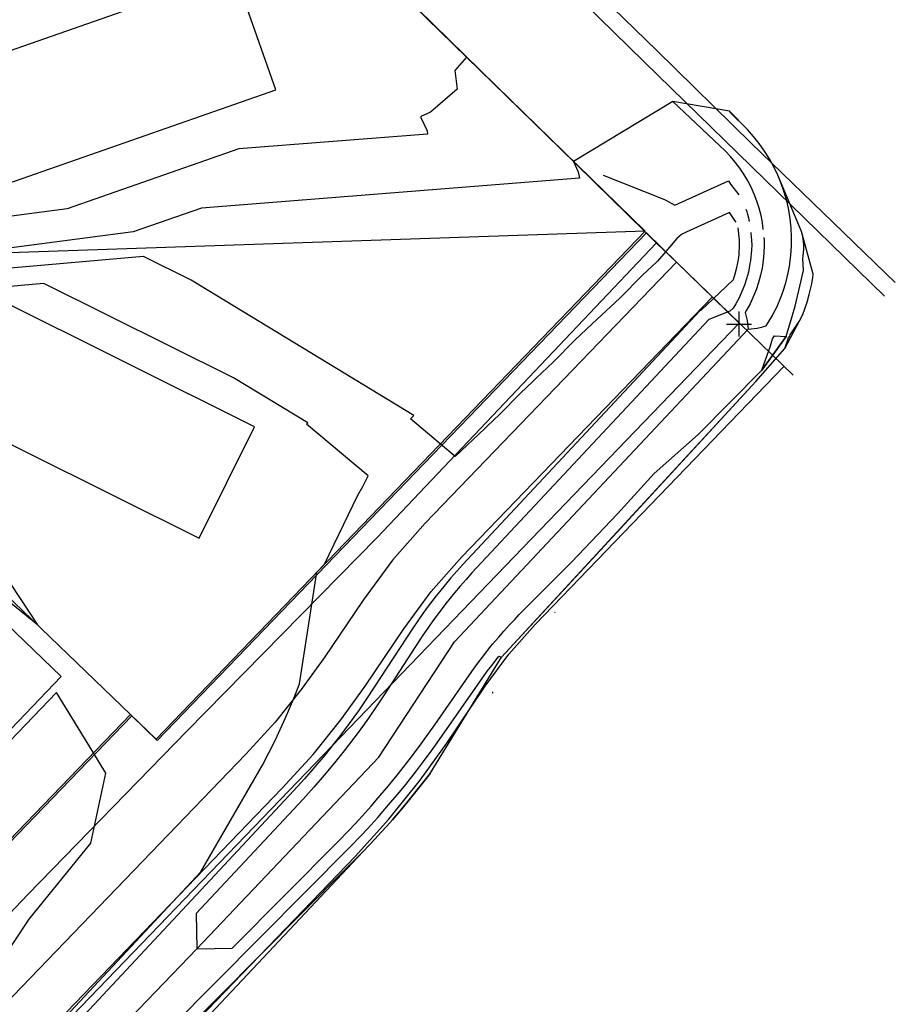
# Model space of a CAD drawing. Extents: x 2256203 to 2257764, y 13784806 to 13787130.
# Drawn here: x 2257553 to 2257764, y 13786028 to 13786265 of the extents above; entities that cross this region are included whole.
import ezdxf

# ---------------------------------------------------------------- set-up
doc = ezdxf.new("R2010")
doc.units = 21
doc.header["$MEASUREMENT"] = 0
doc.header["$PDMODE"] = 2
doc.header["$PDSIZE"] = 3
for name, color, linetype in [('Benchmarks', 52, 'Continuous'), ('C-GRAD-PAD', 1, 'Continuous'), ('C-PARC-LOTS', 1, 'Continuous'), ('C-STRM-TOP', 252, 'Continuous'), ('C-TOPO-CONT-MAJR', 4, 'Continuous'), ('C-TOPO-CONT-MINR', 2, 'Continuous'), ('Channell A design', 4, 'Continuous'), ('Design Lines', 132, 'Continuous'), ('Design Perimeters', 6, 'Continuous'), ('ESMT', 2, 'Continuous'), ('FENCE', 8, 'Continuous'), ('PVMT-CONC', 8, 'Continuous'), ('XREF', 8, 'Continuous')]:
    doc.layers.add(name, color=color, linetype=linetype)

msp = doc.modelspace()

# ---------------------------------------------------------------- linework, layer by layer
at = {"layer": 'Benchmarks'}
msp.add_point((2257726.25, 13786192.02), dxfattribs=at)
at = {"layer": 'C-GRAD-PAD'}
for points in [[(2257548.7, 13786225.27, 0), (2257614.77, 13786248.4, 0), (2257604.86, 13786276.71, 0), (2257538.79, 13786253.59, 0), (2257548.7, 13786225.27, 0)], [(2257533.64, 13786171.66, 0), (2257596.3, 13786140.45, 0), (2257609.67, 13786167.3, 0), (2257547.02, 13786198.52, 0), (2257533.64, 13786171.66, 0)], [(2257512.7, 13786155.7, 0), (2257563.13, 13786107.15, 0), (2257542.32, 13786085.54, 0), (2257491.89, 13786134.08, 0), (2257512.7, 13786155.7, 0)]]:
    msp.add_polyline3d(points, dxfattribs=at)
at = {"layer": 'C-PARC-LOTS'}
for points in [[(2257703.62, 13786214.35, 0), (2257527.04, 13786208.34, 0)], [(2257502.21, 13786172.74, 0), (2257579.81, 13786098.03, 0)]]:
    msp.add_polyline3d(points, dxfattribs=at)
at = {"layer": 'C-STRM-TOP'}
for points in [[(2257711.2, 13786206.93, 0), (2257650.7, 13786144.09, 0), (2257642.82, 13786135.15, 0), (2257635.77, 13786125.59, 0), (2257626.39, 13786111.71, 0), (2257620.88, 13786104.03, 0), (2257614.6, 13786096.21, 0), (2257607.55, 13786088.45, 0), (2257263.27, 13785730.83, 0)], [(2257263.27, 13785730.83, 0), (2257284.9, 13785710.04, 0), (2257293.22, 13785718.68, 0), (2257284.58, 13785727, 0), (2257280.24, 13785731.14, 0), (2257616.32, 13786080.26, 0), (2257623.73, 13786088.42, 0), (2257630.44, 13786096.77, 0), (2257636.24, 13786104.84, 0), (2257645.58, 13786118.67, 0), (2257652.17, 13786127.61, 0), (2257659.53, 13786135.95, 0), (2257719.77, 13786198.53, 0)], [(2257297.54, 13785714.52, 0), (2257633.86, 13786063.87, 0), (2257641.98, 13786072.82, 0), (2257649.55, 13786082.24, 0), (2257655.93, 13786091.12, 0), (2257665.19, 13786104.83, 0), (2257670.86, 13786112.52, 0), (2257677.18, 13786119.69, 0), (2257736.92, 13786181.74, 0)]]:
    msp.add_polyline3d(points, dxfattribs=at)
at = {"layer": 'C-TOPO-CONT-MAJR'}
for points in [[(2257686.39, 13786231.17, 630), (2257687.55, 13786228.68, 630), (2257687.82, 13786227.14, 630), (2257596.92, 13786219.96, 630), (2257580.46, 13786214.2, 630), (2257547.37, 13786209.93, 630)], [(2257570.9, 13786088.78, 633), (2257562.02, 13786103.35, 633), (2257543.3, 13786083.9, 633)], [(2257535.2, 13786013.29, 633), (2257535.16, 13786013.43, 633), (2257539.78, 13786027.76, 633), (2257547.97, 13786037.63, 633), (2257555.4, 13786048.76, 633), (2257570.23, 13786067.09, 633), (2257573.85, 13786083.94, 633), (2257570.9, 13786088.78, 633)]]:
    msp.add_polyline3d(points, dxfattribs=at)
at = {"layer": 'C-TOPO-CONT-MINR'}
for points in [[(2257660.69, 13786256.25, 629), (2257657.84, 13786253.1, 629), (2257658.42, 13786248.61, 629), (2257652, 13786243, 629), (2257649.65, 13786241.96, 629), (2257649.68, 13786241.71, 629), (2257651.16, 13786238.54, 629), (2257651.3, 13786237.77, 629), (2257605.85, 13786234.18, 629), (2257564.58, 13786219.73, 629), (2257548.03, 13786217.6, 629)], [(2257708.61, 13786209.47, 631), (2257706.62, 13786207.15, 631), (2257706.46, 13786206.99, 631), (2257702.99, 13786203.79, 631), (2257697.56, 13786198.29, 631), (2257691.99, 13786193.1, 631), (2257690.94, 13786192.04, 631), (2257686.73, 13786188.12, 631), (2257681.51, 13786182.82, 631), (2257677.44, 13786178.99, 631), (2257676.65, 13786178.19, 631), (2257673.64, 13786175.36, 631), (2257668.63, 13786170.27, 631), (2257665.69, 13786167.49, 631), (2257665.09, 13786166.88, 631), (2257657.94, 13786160.13, 631), (2257654.34, 13786163.17, 631)], [(2257654.34, 13786163.17, 631), (2257647.21, 13786169.18, 631), (2257648.02, 13786170.05, 631), (2257594.42, 13786202.61, 631), (2257582.95, 13786208.32, 631), (2257547.19, 13786205.14, 631)], [(2257626.48, 13786134.22, 632), (2257634.55, 13786150.81, 632), (2257635.72, 13786152.93, 632), (2257636.98, 13786155.45, 632), (2257622.19, 13786167.93, 632), (2257622.45, 13786168.22, 632), (2257604.59, 13786179.07, 632), (2257558.99, 13786201.78, 632), (2257547.08, 13786200.72, 632)], [(2257526.73, 13786166.15, 632), (2257557.41, 13786119.6, 632), (2257537.22, 13786136, 632)], [(2257624.61, 13786132.29, 632), (2257624.61, 13786132.29, 632), (2257626.48, 13786134.22, 632)], [(2257619.04, 13786101.74, 632), (2257619.54, 13786102.96, 632), (2257620.5, 13786105.44, 632), (2257624.61, 13786132.29, 632)]]:
    msp.add_polyline3d(points, dxfattribs=at)
at = {"layer": 'Channell A design'}
for points in [[(2257732.08, 13786214.82, 629), (2257731.85, 13786216.5, 629), (2257731.53, 13786218.14, 629), (2257731.09, 13786219.89, 629), (2257730.55, 13786221.61, 629), (2257729.91, 13786223.29, 629), (2257729.17, 13786224.94, 629), (2257728.35, 13786226.53, 629), (2257727.43, 13786228.08, 629), (2257726.43, 13786229.57, 629), (2257725.35, 13786231, 629), (2257724.19, 13786232.36, 629), (2257722.95, 13786233.66, 629), (2257710.31, 13786245.57, 629)], [(2257732.08, 13786214.82, 629), (2257731.85, 13786216.5, 629), (2257731.53, 13786218.14, 629), (2257731.09, 13786219.89, 629), (2257730.55, 13786221.61, 629), (2257729.91, 13786223.29, 629), (2257729.17, 13786224.94, 629), (2257728.35, 13786226.53, 629), (2257727.43, 13786228.08, 629), (2257726.43, 13786229.57, 629), (2257725.35, 13786231, 629), (2257724.19, 13786232.36, 629), (2257722.95, 13786233.66, 629), (2257710.31, 13786245.57, 629)], [(2257732.24, 13786212.9, 629), (2257732.28, 13786212.3, 629), (2257732.29, 13786210.96, 629), (2257732.22, 13786209.11, 629), (2257732.05, 13786207.3, 629), (2257731.77, 13786205.51, 629), (2257731.4, 13786203.76, 629), (2257730.92, 13786202.01, 629), (2257730.35, 13786200.28, 629), (2257729.67, 13786198.59, 629), (2257728.9, 13786196.93, 629), (2257728.03, 13786195.33, 629), (2257727.69, 13786194.78, 629), (2257728.17, 13786192.88, 629), (2257728.47, 13786190.77, 629), (2257730.59, 13786191.06, 629), (2257731.65, 13786191.28, 629), (2257732.77, 13786191.59, 629), (2257733.19, 13786192.23, 629), (2257734.29, 13786194.06, 629), (2257734.32, 13786194.16, 629), (2257735.3, 13786196.09, 629), (2257736.16, 13786198.03, 629), (2257736.89, 13786199.97, 629), (2257737.49, 13786201.92, 629), (2257738.08, 13786204.37, 629), (2257738.46, 13786206.37, 629), (2257738.45, 13786206.57, 629), (2257738.7, 13786208.61, 629), (2257738.85, 13786210.79, 629), (2257738.88, 13786212.41, 629), (2257738.87, 13786212.98, 629), (2257738.77, 13786215.17, 629), (2257738.55, 13786217.35, 629), (2257738.19, 13786219.51, 629), (2257737.72, 13786221.66, 629), (2257737.12, 13786223.77, 629), (2257736.4, 13786225.85, 629), (2257735.57, 13786227.88, 629), (2257734.62, 13786229.87, 629), (2257733.55, 13786231.8, 629), (2257732.38, 13786233.67, 629), (2257731.1, 13786235.47, 629), (2257729.72, 13786237.19, 629), (2257728.24, 13786238.83, 629), (2257724.1, 13786242.99, 629), (2257723.97, 13786243.24, 629)], [(2257732.24, 13786212.9, 629), (2257732.28, 13786212.3, 629), (2257732.29, 13786210.96, 629), (2257732.22, 13786209.11, 629), (2257732.05, 13786207.3, 629), (2257731.77, 13786205.51, 629), (2257731.4, 13786203.76, 629), (2257730.92, 13786202.01, 629), (2257730.35, 13786200.28, 629), (2257729.67, 13786198.59, 629), (2257728.9, 13786196.93, 629), (2257728.03, 13786195.33, 629), (2257727.69, 13786194.78, 629), (2257728.17, 13786192.88, 629), (2257728.47, 13786190.77, 629), (2257730.59, 13786191.06, 629), (2257731.65, 13786191.28, 629), (2257732.77, 13786191.59, 629), (2257733.19, 13786192.23, 629), (2257734.29, 13786194.06, 629), (2257734.32, 13786194.16, 629), (2257735.3, 13786196.09, 629), (2257736.16, 13786198.03, 629), (2257736.89, 13786199.97, 629), (2257737.49, 13786201.92, 629), (2257738.08, 13786204.37, 629), (2257738.46, 13786206.37, 629), (2257738.45, 13786206.57, 629), (2257738.7, 13786208.61, 629), (2257738.85, 13786210.79, 629), (2257738.88, 13786212.41, 629), (2257738.87, 13786212.98, 629), (2257738.77, 13786215.17, 629), (2257738.55, 13786217.35, 629), (2257738.19, 13786219.51, 629), (2257737.72, 13786221.66, 629), (2257737.12, 13786223.77, 629), (2257736.4, 13786225.85, 629), (2257735.57, 13786227.88, 629), (2257734.62, 13786229.87, 629), (2257733.55, 13786231.8, 629), (2257732.38, 13786233.67, 629), (2257731.1, 13786235.47, 629), (2257729.72, 13786237.19, 629), (2257728.24, 13786238.83, 629), (2257724.1, 13786242.99, 629), (2257723.97, 13786243.24, 629)], [(2257693.58, 13786227.83, 630), (2257707.87, 13786222.19, 630), (2257708.46, 13786221.95, 630), (2257710.8, 13786220.65, 630), (2257723.69, 13786226.5, 630), (2257724.2, 13786225.71, 630), (2257726.16, 13786223.15, 630)], [(2257693.58, 13786227.83, 630), (2257707.87, 13786222.19, 630), (2257708.46, 13786221.95, 630), (2257710.8, 13786220.65, 630), (2257723.69, 13786226.5, 630), (2257724.2, 13786225.71, 630), (2257726.16, 13786223.15, 630)], [(2257725.54, 13786216.56, 631), (2257725.25, 13786216.93, 631), (2257723.98, 13786218.88, 631), (2257713.52, 13786214.12, 631), (2257712.43, 13786213.55, 631), (2257711.3, 13786212.62, 631), (2257708.61, 13786209.47, 631)], [(2257725.54, 13786216.56, 631), (2257725.25, 13786216.93, 631), (2257723.98, 13786218.88, 631), (2257713.52, 13786214.12, 631), (2257712.43, 13786213.55, 631), (2257711.3, 13786212.62, 631), (2257708.61, 13786209.47, 631)], [(2257728.73, 13786216.69, 630), (2257728.67, 13786217.12, 630), (2257728.59, 13786217.53, 630), (2257728.38, 13786218.39, 630), (2257728.16, 13786219.06, 630), (2257727.94, 13786219.6, 630)], [(2257728.73, 13786216.69, 630), (2257728.67, 13786217.12, 630), (2257728.59, 13786217.53, 630), (2257728.38, 13786218.39, 630), (2257728.16, 13786219.06, 630), (2257727.94, 13786219.6, 630)], [(2257725.97, 13786215.22, 631), (2257726.28, 13786212.2, 631), (2257726.29, 13786211.11, 631), (2257726.16, 13786208.68, 631), (2257726, 13786207.54, 631), (2257725.96, 13786207.13, 631), (2257725.59, 13786205.27, 631), (2257725.25, 13786204, 631), (2257724.82, 13786202.65, 631), (2257721.57, 13786199.56, 631), (2257717.11, 13786195.36, 631), (2257716.83, 13786195.24, 631), (2257659.8, 13786134.18, 631), (2257658.34, 13786132.57, 631), (2257656.91, 13786130.92, 631), (2257655.51, 13786129.26, 631), (2257654.13, 13786127.57, 631), (2257653.39, 13786126.63, 631), (2257651.47, 13786124.13, 631), (2257650.19, 13786122.37, 631), (2257648.93, 13786120.6, 631), (2257647.71, 13786118.8, 631), (2257639.99, 13786106.96, 631), (2257636.79, 13786102.07, 631), (2257634.64, 13786098.94, 631), (2257632.42, 13786095.85, 631), (2257630.15, 13786092.81, 631), (2257628.86, 13786091.14, 631), (2257626.62, 13786088.33, 631), (2257624.19, 13786085.4, 631), (2257621.7, 13786082.52, 631), (2257619.15, 13786079.7, 631), (2257556.4, 13786012.51, 631)], [(2257725.97, 13786215.22, 631), (2257726.28, 13786212.2, 631), (2257726.29, 13786211.11, 631), (2257726.16, 13786208.68, 631), (2257726, 13786207.54, 631), (2257725.96, 13786207.13, 631), (2257725.59, 13786205.27, 631), (2257725.25, 13786204, 631), (2257724.82, 13786202.65, 631), (2257721.57, 13786199.56, 631), (2257717.11, 13786195.36, 631), (2257716.83, 13786195.24, 631), (2257659.8, 13786134.18, 631), (2257658.34, 13786132.57, 631), (2257656.91, 13786130.92, 631), (2257655.51, 13786129.26, 631), (2257654.13, 13786127.57, 631), (2257653.39, 13786126.63, 631), (2257651.47, 13786124.13, 631), (2257650.19, 13786122.37, 631), (2257648.93, 13786120.6, 631), (2257647.71, 13786118.8, 631), (2257639.99, 13786106.96, 631), (2257636.79, 13786102.07, 631), (2257634.64, 13786098.94, 631), (2257632.42, 13786095.85, 631), (2257630.15, 13786092.81, 631), (2257628.86, 13786091.14, 631), (2257626.62, 13786088.33, 631), (2257624.19, 13786085.4, 631), (2257621.7, 13786082.52, 631), (2257619.15, 13786079.7, 631), (2257556.4, 13786012.51, 631)], [(2257729.11, 13786214.06, 630), (2257729.12, 13786213.81, 630), (2257729.28, 13786212.25, 630), (2257729.29, 13786211.03, 630), (2257729.25, 13786209.88, 630), (2257729.19, 13786208.89, 630), (2257729.11, 13786208.3, 630), (2257729, 13786207.22, 630), (2257728.87, 13786206.57, 630), (2257728.72, 13786205.54, 630), (2257728.5, 13786204.52, 630), (2257728.07, 13786202.93, 630), (2257727.55, 13786201.36, 630), (2257726.94, 13786199.83, 630), (2257726.24, 13786198.33, 630), (2257725.45, 13786196.87, 630), (2257724.81, 13786195.82, 630), (2257724.04, 13786195.14, 630), (2257719, 13786193.16, 630), (2257661.98, 13786132.13, 630), (2257660.56, 13786130.55, 630), (2257659.16, 13786128.94, 630), (2257657.79, 13786127.31, 630), (2257655.72, 13786124.75, 630), (2257653.85, 13786122.3, 630), (2257652.6, 13786120.58, 630), (2257651.37, 13786118.85, 630), (2257650.17, 13786117.1, 630), (2257640.85, 13786102.78, 630), (2257639.25, 13786100.36, 630), (2257637.06, 13786097.18, 630), (2257634.82, 13786094.04, 630), (2257632.5, 13786090.95, 630), (2257631.19, 13786089.25, 630), (2257628.92, 13786086.4, 630), (2257626.45, 13786083.43, 630), (2257623.92, 13786080.5, 630), (2257621.33, 13786077.63, 630), (2257595.63, 13786050.11, 630), (2257595.79, 13786041.63, 630), (2257604.27, 13786041.79, 630), (2257629.77, 13786067.49, 630), (2257632.15, 13786069.93, 630), (2257633.87, 13786071.74, 630), (2257636.35, 13786074.45, 630), (2257637.72, 13786075.98, 630), (2257639.42, 13786077.93, 630), (2257641.9, 13786080.86, 630), (2257644.34, 13786083.86, 630), (2257646.88, 13786087.1, 630), (2257649.35, 13786090.4, 630), (2257650.56, 13786092.07, 630), (2257653.03, 13786095.57, 630), (2257661.2, 13786107.34, 630), (2257662.52, 13786109.2, 630), (2257663.64, 13786110.73, 630), (2257664.8, 13786112.25, 630), (2257665.98, 13786113.74, 630), (2257666.95, 13786114.95, 630), (2257668.41, 13786116.68, 630), (2257669.67, 13786118.12, 630), (2257670.96, 13786119.53, 630), (2257672.27, 13786120.93, 630), (2257673.37, 13786122.08, 630), (2257685.91, 13786134.72, 630)], [(2257729.11, 13786214.06, 630), (2257729.12, 13786213.81, 630), (2257729.28, 13786212.25, 630), (2257729.29, 13786211.03, 630), (2257729.25, 13786209.88, 630), (2257729.19, 13786208.89, 630), (2257729.11, 13786208.3, 630), (2257729, 13786207.22, 630), (2257728.87, 13786206.57, 630), (2257728.72, 13786205.54, 630), (2257728.5, 13786204.52, 630), (2257728.07, 13786202.93, 630), (2257727.55, 13786201.36, 630), (2257726.94, 13786199.83, 630), (2257726.24, 13786198.33, 630), (2257725.45, 13786196.87, 630), (2257724.81, 13786195.82, 630), (2257724.04, 13786195.14, 630), (2257719, 13786193.16, 630), (2257661.98, 13786132.13, 630), (2257660.56, 13786130.55, 630), (2257659.16, 13786128.94, 630), (2257657.79, 13786127.31, 630), (2257655.72, 13786124.75, 630), (2257653.85, 13786122.3, 630), (2257652.6, 13786120.58, 630), (2257651.37, 13786118.85, 630), (2257650.17, 13786117.1, 630), (2257640.85, 13786102.78, 630), (2257639.25, 13786100.36, 630), (2257637.06, 13786097.18, 630), (2257634.82, 13786094.04, 630), (2257632.5, 13786090.95, 630), (2257631.19, 13786089.25, 630), (2257628.92, 13786086.4, 630), (2257626.45, 13786083.43, 630), (2257623.92, 13786080.5, 630), (2257621.33, 13786077.63, 630), (2257595.63, 13786050.11, 630), (2257595.79, 13786041.63, 630), (2257604.27, 13786041.79, 630), (2257629.77, 13786067.49, 630), (2257632.15, 13786069.93, 630), (2257633.87, 13786071.74, 630), (2257636.35, 13786074.45, 630), (2257637.72, 13786075.98, 630), (2257639.42, 13786077.93, 630), (2257641.9, 13786080.86, 630), (2257644.34, 13786083.86, 630), (2257646.88, 13786087.1, 630), (2257649.35, 13786090.4, 630), (2257650.56, 13786092.07, 630), (2257653.03, 13786095.57, 630), (2257661.2, 13786107.34, 630), (2257662.52, 13786109.2, 630), (2257663.64, 13786110.73, 630), (2257664.8, 13786112.25, 630), (2257665.98, 13786113.74, 630), (2257666.95, 13786114.95, 630), (2257668.41, 13786116.68, 630), (2257669.67, 13786118.12, 630), (2257670.96, 13786119.53, 630), (2257672.27, 13786120.93, 630), (2257673.37, 13786122.08, 630), (2257685.91, 13786134.72, 630)], [(2257731.73, 13786180.91, 630), (2257733.78, 13786186.81, 630), (2257734.31, 13786188.49, 630), (2257734.8, 13786189.22, 630), (2257737.58, 13786189, 630), (2257731.73, 13786180.91, 630), (2257737.58, 13786189, 630), (2257739.77, 13786196.34, 630), (2257741.78, 13786204.9, 630), (2257741.63, 13786207.88, 630), (2257741.69, 13786208.36, 630), (2257741.81, 13786210.09, 630), (2257741.8, 13786211.08, 630), (2257741.65, 13786212.55, 630), (2257741.48, 13786213.45, 630), (2257741.25, 13786214.31, 630)], [(2257731.73, 13786180.91, 630), (2257733.78, 13786186.81, 630), (2257734.31, 13786188.49, 630), (2257734.8, 13786189.22, 630), (2257737.58, 13786189, 630), (2257731.73, 13786180.91, 630), (2257737.58, 13786189, 630), (2257739.77, 13786196.34, 630), (2257741.78, 13786204.9, 630), (2257741.63, 13786207.88, 630), (2257741.69, 13786208.36, 630), (2257741.81, 13786210.09, 630), (2257741.8, 13786211.08, 630), (2257741.65, 13786212.55, 630), (2257741.48, 13786213.45, 630), (2257741.25, 13786214.31, 630)], [(2257730.32, 13786178.2, 631), (2257737.3, 13786186.12, 631), (2257738.15, 13786188.69, 631), (2257738.43, 13786189.07, 631), (2257738.53, 13786189.41, 631), (2257740.84, 13786192.92, 631), (2257741.61, 13786194.34, 631), (2257742.61, 13786197.26, 631), (2257743.14, 13786199.17, 631), (2257743.73, 13786201.69, 631), (2257744.01, 13786203.25, 631), (2257744.09, 13786204.04, 631)], [(2257730.32, 13786178.2, 631), (2257737.3, 13786186.12, 631), (2257738.15, 13786188.69, 631), (2257738.43, 13786189.07, 631), (2257738.53, 13786189.41, 631), (2257740.84, 13786192.92, 631), (2257741.61, 13786194.34, 631), (2257742.61, 13786197.26, 631), (2257743.14, 13786199.17, 631), (2257743.73, 13786201.69, 631), (2257744.01, 13786203.25, 631), (2257744.09, 13786204.04, 631)], [(2257716.41, 13786165.46, 630), (2257731.73, 13786180.91, 630)], [(2257716.41, 13786165.46, 630), (2257731.73, 13786180.91, 630)], [(2257697.01, 13786146.35, 629), (2257705.82, 13786156.06, 629)], [(2257697.01, 13786146.35, 629), (2257705.82, 13786156.06, 629)], [(2257696.85, 13786141.88, 629), (2257696.85, 13786141.93, 629)], [(2257696.85, 13786141.88, 629), (2257696.85, 13786141.93, 629)], [(2257681.88, 13786122.7, 630), (2257681.87, 13786122.52, 630)], [(2257568.19, 13786001.16, 631), (2257632.61, 13786066.09, 631), (2257635.37, 13786068.97, 631), (2257636.81, 13786070.51, 631), (2257639.3, 13786073.24, 631), (2257641.04, 13786075.21, 631), (2257642.41, 13786076.81, 631), (2257644.16, 13786078.89, 631), (2257646.06, 13786081.2, 631), (2257648.65, 13786084.48, 631), (2257650.33, 13786086.69, 631), (2257652.41, 13786089.5, 631), (2257653.63, 13786091.2, 631), (2257664.6, 13786106.95, 631), (2257665.67, 13786108.43, 631), (2257666.8, 13786109.94, 631), (2257668.47, 13786112.06, 631), (2257669.12, 13786111.86, 631)], [(2257568.19, 13786001.16, 631), (2257632.61, 13786066.09, 631), (2257635.37, 13786068.97, 631), (2257636.81, 13786070.51, 631), (2257639.3, 13786073.24, 631), (2257641.04, 13786075.21, 631), (2257642.41, 13786076.81, 631), (2257644.16, 13786078.89, 631), (2257646.06, 13786081.2, 631), (2257648.65, 13786084.48, 631), (2257650.33, 13786086.69, 631), (2257652.41, 13786089.5, 631), (2257653.63, 13786091.2, 631), (2257664.6, 13786106.95, 631), (2257665.67, 13786108.43, 631), (2257666.8, 13786109.94, 631), (2257668.47, 13786112.06, 631), (2257669.12, 13786111.86, 631)], [(2257666.9, 13786103.46, 631), (2257666.88, 13786103.15, 631)], [(2257554.24, 13786014.59, 632), (2257596.77, 13786060.12, 632), (2257611.54, 13786085.86, 632), (2257613.08, 13786088.78, 632), (2257614.67, 13786091.97, 632), (2257615.44, 13786093.57, 632), (2257616.7, 13786096.32, 632), (2257617.62, 13786098.37, 632), (2257618.32, 13786100, 632), (2257619.04, 13786101.74, 632)], [(2257554.24, 13786014.59, 632), (2257596.77, 13786060.12, 632), (2257611.54, 13786085.86, 632), (2257613.08, 13786088.78, 632), (2257614.67, 13786091.97, 632), (2257615.44, 13786093.57, 632), (2257616.7, 13786096.32, 632), (2257617.62, 13786098.37, 632), (2257618.32, 13786100, 632), (2257619.04, 13786101.74, 632)], [(2257651.9, 13786083.79, 632), (2257650.43, 13786081.88, 632), (2257648.19, 13786079.07, 632), (2257646.87, 13786077.46, 632), (2257645.51, 13786075.83, 632), (2257642.84, 13786072.71, 632), (2257641.46, 13786071.15, 632), (2257640.06, 13786069.61, 632), (2257638.65, 13786068.08, 632), (2257637.22, 13786066.56, 632), (2257635.78, 13786065.05, 632), (2257631.55, 13786060.76, 632), (2257570.36, 13785999.08, 632)], [(2257651.9, 13786083.79, 632), (2257650.43, 13786081.88, 632), (2257648.19, 13786079.07, 632), (2257646.87, 13786077.46, 632), (2257645.51, 13786075.83, 632), (2257642.84, 13786072.71, 632), (2257641.46, 13786071.15, 632), (2257640.06, 13786069.61, 632), (2257638.65, 13786068.08, 632), (2257637.22, 13786066.56, 632), (2257635.78, 13786065.05, 632), (2257631.55, 13786060.76, 632), (2257570.36, 13785999.08, 632)]]:
    msp.add_polyline3d(points, dxfattribs=at)
at = {"layer": 'Design Lines'}
for points in [[(2257595.79, 13786041.63, 630), (2257639.6, 13786087.73, 629.68), (2257657.78, 13786115.56, 629.52), (2257728.47, 13786190.77, 629)], [(2257669.12, 13786111.86, 630), (2257730.32, 13786178.2, 631)], [(2257705.82, 13786156.06, 629), (2257716.41, 13786165.46, 630)], [(2257685.91, 13786134.72, 630), (2257697.01, 13786146.35, 629)], [(2257595.79, 13786041.63, 630), (2257545.79, 13785989.69, 631), (2257524.02, 13785967.08, 632), (2257502.25, 13785944.47, 633), (2257480.49, 13785921.85, 634), (2257458.72, 13785899.24, 635), (2257444.34, 13785884.3, 636), (2257429.95, 13785869.36, 637), (2257415.57, 13785854.42, 638), (2257401.18, 13785839.48, 639), (2257386.8, 13785824.54, 640), (2257372.42, 13785809.59, 641), (2257358.03, 13785794.65, 642), (2257343.65, 13785779.71, 643), (2257329.26, 13785764.77, 644), (2257314.88, 13785749.83, 645), (2257300.5, 13785734.89, 646), (2257288.53, 13785722.97, 647), (2257284.38, 13785718.75, 648)]]:
    msp.add_polyline3d(points, dxfattribs=at)
at = {"layer": 'Design Perimeters'}
msp.add_polyline3d([(2257568.64, 13785993.67, 0), (2257635.78, 13786065.05, 0), (2257637.22, 13786066.56, 0), (2257638.65, 13786068.08, 0), (2257640.06, 13786069.61, 0), (2257641.46, 13786071.15, 0), (2257642.84, 13786072.71, 0), (2257645.51, 13786075.83, 0), (2257646.88, 13786077.46, 0), (2257648.19, 13786079.07, 0), (2257650.43, 13786081.88, 0), (2257651.9, 13786083.79, 0), (2257669.12, 13786111.86, 0), (2257696.85, 13786141.88, 0), (2257730.32, 13786178.2, 0), (2257737.3, 13786186.12, 0), (2257741.61, 13786194.34, 0), (2257742.61, 13786197.26, 0), (2257743.14, 13786199.17, 0), (2257743.73, 13786201.69, 0), (2257744.01, 13786203.25, 0), (2257744.09, 13786204.04, 0), (2257741.25, 13786214.31, 0), (2257735.57, 13786227.88, 0), (2257734.62, 13786229.87, 0), (2257733.55, 13786231.8, 0), (2257732.38, 13786233.67, 0), (2257731.1, 13786235.47, 0), (2257729.72, 13786237.19, 0), (2257728.24, 13786238.83, 0), (2257723.97, 13786243.24, 0), (2257710.31, 13786245.57, 0), (2257686.39, 13786231.17, 0), (2257660.69, 13786256.25, 0), (2257603.28, 13786312.28, 0)], dxfattribs=at)
at = {"layer": 'ESMT'}
for points in [[(2257094.24, 13785593.64, 0), (2257108.77, 13785579.84, 0), (2257226.87, 13785702.07, 0), (2257212.46, 13785715.95, 0), (2257580.1, 13786097.7, 0), (2257586.24, 13786091.79, 0), (2257703.94, 13786214.01, 0), (2257711.2, 13786206.93, 0)], [(2257711.2, 13786206.93, 0), (2257726.28, 13786192.24, 0), (2257088.6, 13785529.85, 0), (2256787.44, 13785216.95, 0), (2256702.37, 13785298.92, 0), (2256224.11, 13784806.22, 0), (2256203.18, 13784826.51, 0), (2256352.83, 13784981.97, 0), (2256345.63, 13784988.91, 0), (2256739.39, 13785394.74, 0), (2256752.18, 13785382.42, 0), (2256793.79, 13785425.65, 0)]]:
    msp.add_polyline3d(points, dxfattribs=at)
at = {"layer": 'FENCE'}
for points in [[(2257620.94, 13786295.04, 622.56), (2257645.16, 13786271.6, 622.56), (2257679.04, 13786238.34, 622.56)], [(2257679.04, 13786238.34, 622.56), (2257703.55, 13786214.28, 622.56)], [(2257703.55, 13786214.28, 622.56), (2257706.37, 13786211.51, 622.56), (2257711.16, 13786206.89, 622.56)], [(2257706.29, 13786211.48, 630.38), (2257639.2, 13786140.65, 630.38), (2257593.35, 13786094.05, 630.38), (2257555.14, 13786054.69, 630.38), (2257518.56, 13786016.29, 630.38), (2257484.72, 13785982.48, 630.38), (2257448.01, 13785944.93, 630.38), (2257414.94, 13785911.4, 630.38), (2257376.22, 13785871.03, 630.38), (2257333.03, 13785827.23, 630.38), (2257267.74, 13785760.61, 630.38), (2257223.05, 13785714.2, 630.38), (2257138.78, 13785628.2, 630.38), (2257037, 13785523.91, 630.38), (2257001.97, 13785487.77, 630.38), (2256959.04, 13785443.78, 630.38)], [(2257711.16, 13786206.89, 622.56), (2257739.23, 13786179.76, 622.56)]]:
    msp.add_polyline3d(points, dxfattribs=at)
at = {"layer": 'PVMT-CONC'}
for points in [[(2257412.6, 13786538.7, 621.83), (2257440.56, 13786511.67, 621.83), (2257475.33, 13786477.86, 621.83), (2257506.54, 13786447.27, 621.83), (2257546.25, 13786408.63, 621.83), (2257597.2, 13786358.94, 621.83), (2257592.04, 13786353.82, 621.83), (2257588, 13786349.65, 621.83), (2257587.46, 13786349.27, 621.83), (2257624.22, 13786313.83, 621.83), (2257624.53, 13786314.21, 621.83), (2257633.59, 13786323.33, 621.83), (2257633.71, 13786323.31, 621.83), (2257666.81, 13786291.04, 621.83), (2257703.53, 13786255.04, 621.83), (2257761.28, 13786198.77, 621.83)], [(2257658.69, 13786376.25, 635.64), (2257649.65, 13786366.98, 635.64), (2257651.67, 13786364.77, 635.64), (2257656.18, 13786360.73, 635.64), (2257663.21, 13786353.58, 635.64), (2257662.97, 13786353.37, 635.64), (2257641.97, 13786331.85, 635.64), (2257636.47, 13786326.15, 635.64), (2257669.6, 13786293.78, 635.64), (2257706.44, 13786257.85, 635.64), (2257729.19, 13786235.55, 635.64), (2257763.84, 13786202.03, 635.64)]]:
    msp.add_polyline3d(points, dxfattribs=at)
at = {"layer": 'XREF'}
for points in [[(2256866.33, 13787031.44, 0), (2257703.62, 13786214.35, 0), (2257585.95, 13786092.12, 0), (2257579.81, 13786098.03, 0), (2256865.79, 13785356.34, 0)], [(2257579.81, 13786098.03, 0), (2257004.49, 13785500.41, 0)]]:
    msp.add_polyline3d(points, dxfattribs=at)

doc.saveas('drawing.dxf')
